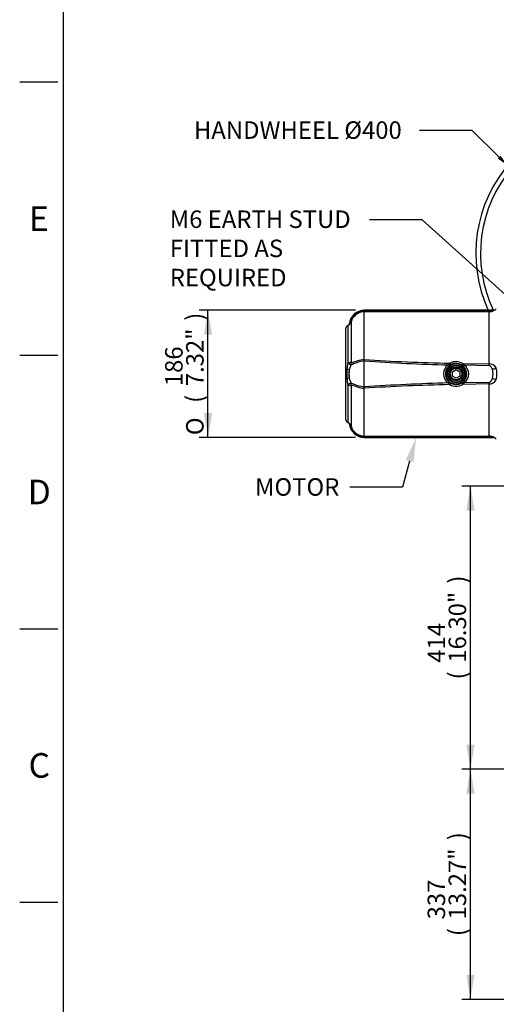
# Model space of a CAD drawing. Units: millimetres. Extents: x 0 to 594, y 0 to 420.
# Drawn here: x 6 to 93, y 91 to 271 of the extents above; entities that cross this region are included whole.
import ezdxf
from ezdxf import colors
from ezdxf.entities.mleader import LeaderData, LeaderLine
from ezdxf.enums import TextEntityAlignment as Align
from ezdxf.math import Vec2, Vec3

# ---------------------------------------------------------------- set-up
doc = ezdxf.new("R2010")
doc.units = ezdxf.units.MM
for name, color, linetype in [('Default', 7, 'Continuous'), ('II4-05-STD', 7, 'Continuous'), ('II45-04SHW-STD', 7, 'Continuous'), ('TSH-1', 7, 'Continuous')]:
    doc.layers.add(name, color=color, linetype=linetype)
doc.styles.add('SEACAD_Arial', font='arial.ttf')
doc.styles.add('SEACAD_Solid_Edge_ANSI1_Symbols', font='semeca1.ttf')
doc.dimstyles.new('ISO-InstDr', dxfattribs={"dimtxt": 3.2, "dimasz": 4.48, "dimexe": 1.6, "dimexo": 1.6, "dimgap": 0.8, "dimtad": 1, "dimdec": 0, "dimlfac": 8, "dimzin": 0, "dimdsep": 46, "dimtxsty": 'SEACAD_Arial', "dimblk1": '_SE_FILLED', "dimblk2": '_SE_FILLED', "dimsah": 1, "dimcen": 1.6, "dimadec": 0, "dimazin": 0, "dimtfac": 0.5, "dimtofl": 0, "dimtmove": 0, "dimatfit": 3, "dimfxl": 1, "dimtzin": 0, "dimarcsym": 0})

# ---------------------------------------------------------------- blocks, each defined once
blk = doc.blocks.new('SE3')
at = {"layer": 'II4-05-STD', "color": 7, "linetype": 'Continuous'}
for p, q in [((69.01, 218.22), (69.01, 218.08)), ((69.01, 218.22), (92.69, 218.22)), ((69.01, 218.22), (69.01, 218.22)), ((92.69, 218.22), (69.01, 218.22)), ((69.01, 218.08), (69.01, 217.95)), ((69.01, 218.08), (91.82, 218.08)), ((91.82, 217.95), (69.01, 217.95)), ((69.01, 209.22), (69.01, 217.95)), ((91.82, 218.08), (91.82, 217.95)), ((91.82, 208.43), (91.82, 217.95)), ((92.69, 218.22), (92.69, 218.22)), ((92.82, 218.25), (92.82, 218.25)), ((66.6, 216.11), (66.6, 208.8)), ((65.66, 198.19), (65.66, 214.99)), ((65.99, 215.46), (65.99, 208.64)), ((69.01, 209.22), (69, 209.22)), ((69.01, 204.2), (69.01, 208.98)), ((84.36, 208.24), (84.65, 208.55)), ((84.84, 208.29), (84.6, 208.13)), ((85.11, 206.98), (85.79, 207.37)), ((85.79, 207.37), (86.46, 206.98)), ((87.05, 208.07), (86.81, 208.25)), ((87, 208.5), (87.29, 208.17)), ((87, 208.5), (91.82, 208.43)), ((91.82, 208.09), (87.29, 208.17)), ((85.11, 206.2), (85.11, 206.98)), ((85.79, 205.81), (85.11, 206.2)), ((86.46, 206.2), (85.79, 205.81)), ((86.46, 206.98), (86.46, 206.2)), ((65.99, 204.54), (65.99, 197.72)), ((66.6, 204.38), (66.6, 197.07)), ((69, 203.96), (69.01, 203.96)), ((69.01, 195.23), (69.01, 203.96)), ((84.65, 204.63), (84.36, 204.94)), ((84.6, 205.05), (84.84, 204.89)), ((86.81, 204.93), (87.05, 205.11)), ((87.29, 205.01), (87, 204.68)), ((91.82, 204.75), (87, 204.68)), ((87.29, 205.01), (91.82, 205.09)), ((91.82, 195.23), (91.82, 204.75)), ((69.01, 195.23), (69.01, 195.1)), ((69.01, 195.23), (91.82, 195.23)), ((69.01, 194.97), (69.01, 195.1)), ((91.82, 195.1), (69.01, 195.1)), ((69.01, 194.97), (69.01, 194.97)), ((92.69, 194.97), (69.01, 194.97)), ((69.01, 194.97), (92.69, 194.97)), ((91.82, 195.1), (91.82, 195.23)), ((92.69, 194.97), (92.69, 194.97)), ((92.82, 194.93), (92.82, 194.93))]:
    blk.add_line(p, q, dxfattribs=at)
for radius in [1.88, 1.63, 1.52, 1.27, 1.27, 1.25, 1.12, 1.06]:
    blk.add_circle((85.79, 206.59), radius, dxfattribs=at)
for centre, radius, start, end in [((69.01, 215.47), 2.75, 90, 174.5435), ((69.01, 215.47), 2.75, 90, 174.5581), ((69.01, 215.46), 2.62, 90.0108, 164.8258), ((69.01, 215.45), 2.5, 90.0223, 164.7004), ((91.83, 219.75), 1.79, 269.883, 303.6994), ((91.85, 220.82), 2.73, 269.4239, 287.8672), ((92.69, 218.47), 0.25, 270, 302.2042), ((91.82, 219.84), 1.88, 302.2042, 315), ((65.7, 216.35), 0.931, 299.2509, 345.1679), ((65.55, 216.34), 0.948, 319.8025, 348.2158), ((66.16, 214.99), 0.5, 110.661, 180), ((65.63, 216.39), 1, 290.661, 301.232), ((66.02, 215.75), 0.25, 301.31, 354.3888), ((70.33, 200.62), 8.47, 98.9815, 116.4403), ((70.29, 200.18), 9.13, 98.0618, 113.6687), ((92.15, 568.58), 360.11, 266.3148, 268.8072), ((92.92, 546), 337.87, 265.941, 268.5484), ((78.6, 206.59), 12.78, 176.2113, 183.7887), ((78.03, 206.64), 12.21, 170.5662, 176.2683), ((65.35, 205.22), 2.27, 66.3077, 77.3211), ((69.43, 206.59), 3.24, 167.3847, 192.6153), ((70.17, 206.59), 3.97, 169.7236, 190.2764), ((70.31, 206.45), 4.14, 155.016, 168.1555), ((85.47, 206.59), 1.99, 123.8319, 236.1681), ((85.83, 206.59), 1.97, 128.7657, 231.2343), ((85.79, 206.47), 2.37, 59.1466, 118.5286), ((85.79, 206.61), 1.93, 58.1428, 119.4533), ((85.74, 206.59), 1.98, 311.4269, 48.5731), ((86.14, 206.59), 1.96, 306.0636, 53.9364), ((91.9, 207.02), 1.41, 27.7667, 93.3084), ((89.43, 206.59), 3.13, 344.0551, 15.9449), ((88.23, 206.59), 5.03, 347.5279, 12.4721), ((65.35, 207.96), 2.27, 282.6791, 293.6921), ((78.03, 206.54), 12.21, 183.7317, 189.4338), ((70.29, 206.73), 4.12, 191.811, 205.0175), ((91.91, 206.15), 1.39, 266.3345, 332.5904), ((70.28, 212.42), 8.31, 243.3859, 261.171), ((70.22, 212.76), 8.88, 246.1115, 262.158), ((92.15, -155.4), 360.11, 91.1928, 93.6852), ((92.89, -131.98), 337.03, 91.4502, 94.0641), ((85.79, 206.71), 2.37, 241.4699, 300.855), ((85.79, 206.58), 1.93, 240.5469, 301.8569), ((66.16, 198.19), 0.5, 180, 249.339), ((65.63, 196.79), 1, 58.7894, 69.339), ((65.7, 196.83), 0.932, 14.8446, 60.7366), ((66.02, 197.43), 0.25, 5.5779, 58.701), ((69.01, 197.72), 2.75, 185.4405, 270), ((65.56, 196.85), 0.933, 11.5401, 40.4415), ((69.01, 197.72), 2.75, 185.4565, 270), ((69.01, 197.72), 2.62, 195.1735, 269.9899), ((69.01, 197.73), 2.5, 195.3013, 269.976), ((91.83, 193.44), 1.79, 56.3009, 90.1166), ((91.85, 192.36), 2.73, 72.1381, 90.5708), ((92.69, 194.72), 0.25, 57.7958, 90), ((91.82, 193.34), 1.88, 45, 57.7958)]:
    blk.add_arc(centre, radius, start, end, dxfattribs=at)
for centre, major_axis, ratio, start_param, end_param in [((92.69, 218.47), (0.25, 0), 0.999931, 4.712389, 5.274459), ((66.36, 216.18), (0.241, -0.066), 0.003123, 0.015684, 1.055572), ((66.02, 215.75), (-0.154, -0.197), 0.999903, 1.207701, 2.137319), ((65.63, 208.86), (1, 0), 0.231342, 5.072992, 6.015048), ((65.67, 208.61), (0.535, -0.845), 0.934891, 0.609229, 0.974735), ((84.37, 208.43), (0.233, -0.294), 0.336882, 5.101145, 6.246111), ((84.65, 208.62), (0.184, -0.327), 0.085637, 4.86318, 6.24815), ((87, 208.57), (-0.198, -0.319), 0.089584, 0.035048, 1.427322), ((87.29, 208.36), (-0.247, -0.283), 0.34607, 0.037207, 1.183553), ((91.82, 208.59), (-0.016, -1), 0.002581, 1.045446, 1.408693), ((92.44, 207.74), (0.978, 0.207), 0.284984, 4.650359, 5.458071), ((92.44, 205.44), (0.978, -0.207), 0.284984, 0.825114, 1.632827), ((65.63, 204.32), (1, 0), 0.231342, 0.268138, 1.210193), ((65.67, 204.58), (0.535, 0.845), 0.934891, 5.30845, 5.673956), ((84.37, 204.76), (0.233, 0.294), 0.336882, 0.037075, 1.18204), ((84.65, 204.56), (0.184, 0.327), 0.085637, 0.035035, 1.420006), ((87, 204.61), (-0.198, 0.319), 0.089584, 4.855864, 6.248138), ((87.29, 204.82), (-0.247, 0.283), 0.34607, 5.099632, 6.245979), ((91.82, 204.59), (-0.016, 1), 0.002581, -1.408693, -1.045446), ((66.02, 197.43), (-0.154, 0.197), 0.999903, 4.145866, 5.075485), ((66.36, 197), (0.241, 0.066), 0.003123, -1.055572, -0.015684), ((92.69, 194.72), (0.25, 0), 0.999931, 1.008726, 1.570796)]:
    blk.add_ellipse(centre, major_axis=major_axis, ratio=ratio, start_param=start_param, end_param=end_param, dxfattribs=at)
for points, knots in [([(69.01, 208.98), (69.01, 209.02), (69, 209.06), (69, 209.12), (69, 209.14), (69, 209.17), (69, 209.18), (69, 209.19), (69, 209.2), (69, 209.21), (69, 209.21), (69, 209.21), (69, 209.22), (69, 209.22)], [0, 0, 0, 0, 0.5, 0.5, 0.75, 0.75, 0.875, 0.875, 0.9375, 0.9375, 0.96875, 0.96875, 1, 1, 1, 1]), ([(66.56, 208.2), (66.54, 208.2), (66.51, 208.22), (66.45, 208.25), (66.43, 208.26), (66.39, 208.29), (66.37, 208.31), (66.32, 208.35), (66.29, 208.37), (66.24, 208.42), (66.21, 208.44), (66.12, 208.52), (66.05, 208.58), (65.99, 208.64)], [0, 0, 0, 0, 0.25, 0.25, 0.375, 0.375, 0.5, 0.5, 0.625, 0.625, 0.75, 0.75, 1, 1, 1, 1]), ([(66.6, 208.8), (66.6, 208.77), (66.6, 208.75), (66.6, 208.7), (66.6, 208.67), (66.6, 208.62), (66.6, 208.6), (66.61, 208.57), (66.61, 208.56), (66.62, 208.55), (66.62, 208.54), (66.62, 208.54)], [0, 0, 0, 0, 0.25, 0.25, 0.5, 0.5, 0.75, 0.75, 0.875, 0.875, 1, 1, 1, 1]), ([(92.44, 207.45), (92.43, 207.49), (92.42, 207.53), (92.39, 207.6), (92.37, 207.64), (92.32, 207.74), (92.28, 207.81), (92.21, 207.9), (92.18, 207.93), (92.12, 207.98), (92.09, 208), (92.02, 208.04), (91.98, 208.06), (91.9, 208.08), (91.86, 208.09), (91.82, 208.09)], [0, 0, 0, 0, 0.125, 0.125, 0.25, 0.25, 0.5, 0.5, 0.625, 0.625, 0.75, 0.75, 0.875, 0.875, 1, 1, 1, 1]), ([(91.82, 205.09), (91.86, 205.1), (91.9, 205.1), (91.96, 205.12), (91.98, 205.13), (92.02, 205.14), (92.04, 205.15), (92.07, 205.17), (92.09, 205.18), (92.12, 205.2), (92.14, 205.22), (92.18, 205.25), (92.21, 205.28), (92.26, 205.34), (92.28, 205.37), (92.32, 205.44), (92.34, 205.47), (92.37, 205.54), (92.39, 205.58), (92.42, 205.65), (92.43, 205.69), (92.44, 205.73)], [0, 0, 0, 0, 0.125, 0.125, 0.1875, 0.1875, 0.25, 0.25, 0.3125, 0.3125, 0.375, 0.375, 0.5, 0.5, 0.625, 0.625, 0.75, 0.75, 0.875, 0.875, 1, 1, 1, 1]), ([(65.99, 204.54), (66.05, 204.6), (66.12, 204.66), (66.2, 204.74), (66.23, 204.76), (66.29, 204.81), (66.32, 204.83), (66.39, 204.89), (66.44, 204.92), (66.51, 204.97), (66.54, 204.98), (66.56, 204.98)], [0, 0, 0, 0, 0.25, 0.25, 0.375, 0.375, 0.5, 0.5, 0.75, 0.75, 1, 1, 1, 1]), ([(66.62, 204.64), (66.62, 204.64), (66.62, 204.64), (66.62, 204.64), (66.61, 204.63), (66.61, 204.62), (66.61, 204.61), (66.6, 204.58), (66.6, 204.56), (66.6, 204.51), (66.6, 204.48), (66.6, 204.43), (66.6, 204.41), (66.6, 204.38)], [0, 0, 0, 0, 0.0625, 0.0625, 0.125, 0.125, 0.25, 0.25, 0.5, 0.5, 0.75, 0.75, 1, 1, 1, 1]), ([(69.01, 204.2), (69.01, 204.16), (69, 204.12), (69, 204.06), (69, 204.04), (69, 204.01), (69, 204), (69, 203.99), (69, 203.98), (69, 203.98), (69, 203.97), (69, 203.97), (69, 203.96), (69, 203.96)], [0, 0, 0, 0, 0.5, 0.5, 0.75, 0.75, 0.875, 0.875, 0.9375, 0.9375, 0.96875, 0.96875, 1, 1, 1, 1])]:
    blk.add_open_spline(points, degree=3, knots=knots, dxfattribs=at)
at = {"layer": 'II45-04SHW-STD', "color": 7, "linetype": 'Continuous'}
for radius, start, end in [(25, 5.777, 204.6769), (24.13, 7.0013, 205.6354)]:
    blk.add_arc((114.39, 228.65), radius, start, end, dxfattribs=at)
blk = doc.blocks.new('DMBLK501')
at = {"layer": 'Default', "linetype": 'Continuous'}
for points in [[(39.68, 213.74), (41.18, 213.74), (40.43, 218.22)], [(39.68, 199.45), (40.43, 194.97), (41.18, 199.45)]]:
    blk.add_hatch(color=7, dxfattribs=at).paths.add_polyline_path(points)
at = {"layer": 'Default', "color": 7, "linetype": 'Continuous'}
for p, q in [((67.41, 218.22), (38.83, 218.22)), ((40.43, 194.97), (40.43, 218.22)), ((67.41, 194.97), (38.83, 194.97))]:
    blk.add_line(p, q, dxfattribs=at)
for s, style, p in [(')', 'SEACAD_Arial', (36.43, 216.32)), ('7.32"', 'SEACAD_Arial', (36.43, 204.35)), ('186', 'SEACAD_Arial', (32.59, 204.35)), ('(', 'SEACAD_Arial', (36.43, 201.29)), ('O', 'SEACAD_Solid_Edge_ANSI1_Symbols', (36.43, 195.4))]:
    blk.add_text(s, height=3.2, rotation=90, dxfattribs=dict(at, style=style)).set_placement(p, align=Align.TOP_LEFT)
blk = doc.blocks.new('_SE_FILLED')
at = {"color": 0}
blk.add_line((0, 0), (-1, 0), dxfattribs=at)
blk.add_solid([(0, 0), (-1, -0.1665), (-1, 0.1665), (0, 0)], dxfattribs=at)
blk = doc.blocks.new('DMBLK509')
at = {"layer": 'Default', "linetype": 'Continuous'}
for points in [[(87.68, 129.86), (89.18, 129.86), (88.43, 134.34)], [(87.68, 96.7), (88.43, 92.22), (89.18, 96.7)]]:
    blk.add_hatch(color=7, dxfattribs=at).paths.add_polyline_path(points)
at = {"layer": 'Default', "color": 7, "linetype": 'Continuous'}
for p, q in [((166.26, 134.34), (86.83, 134.34)), ((88.43, 92.22), (88.43, 134.34)), ((118.54, 92.22), (86.83, 92.22))]:
    blk.add_line(p, q, dxfattribs=at)
at = {"layer": 'Default', "color": 7, "linetype": 'Continuous', "style": 'SEACAD_Arial'}
for s, p in [(')', (84.43, 121.31)), ('13.27"', (84.43, 106.84)), ('337', (80.59, 106.84)), ('(', (84.43, 103.78))]:
    blk.add_text(s, height=3.2, rotation=90, dxfattribs=at).set_placement(p, align=Align.TOP_LEFT)
blk = doc.blocks.new('DMBLK510')
at = {"layer": 'Default', "linetype": 'Continuous'}
for points in [[(87.68, 181.61), (89.18, 181.61), (88.43, 186.09)], [(87.68, 138.82), (88.43, 134.34), (89.18, 138.82)]]:
    blk.add_hatch(color=7, dxfattribs=at).paths.add_polyline_path(points)
at = {"layer": 'Default', "color": 7, "linetype": 'Continuous'}
for p, q in [((106.29, 186.09), (86.83, 186.09)), ((88.43, 134.34), (88.43, 186.09)), ((166.26, 134.34), (86.83, 134.34))]:
    blk.add_line(p, q, dxfattribs=at)
at = {"layer": 'Default', "color": 7, "linetype": 'Continuous', "style": 'SEACAD_Arial'}
for s, p in [(')', (84.43, 168.25)), ('16.30"', (84.43, 153.78)), ('414', (80.59, 153.78)), ('(', (84.43, 150.72))]:
    blk.add_text(s, height=3.2, rotation=90, dxfattribs=at).set_placement(p, align=Align.TOP_LEFT)

msp = doc.modelspace()

# ---------------------------------------------------------------- linework, layer by layer
at = {"layer": 'Default', "color": 7, "linetype": 'Continuous'}
for p, q in [((14, 15), (14, 410)), ((6, 260), (13, 260)), ((6, 210), (13, 210)), ((6, 160), (13, 160)), ((6, 110), (13, 110))]:
    msp.add_line(p, q, dxfattribs=at)

# ---------------------------------------------------------------- block references
at = {"layer": 'TSH-1'}
msp.add_blockref('SE3', (0, 0), dxfattribs=at)

# ---------------------------------------------------------------- texts
at = {"layer": 'Default', "char_height": 4.5, "attachment_point": 5}
for s, insert, width in [('{\\fArial|b0||i0||c0|p34;\\C7;\\H4.5;\\W1.;E}', (9.5, 235), 4.3333), ('{\\fArial|b0||i0||c0|p34;\\C7;\\H4.5;\\W1.;D}', (9.58, 185), 4.5), ('{\\fArial|b0||i0||c0|p34;\\C7;\\H4.5;\\W1.;C}', (9.58, 135), 4.5)]:
    msp.add_mtext(s, dxfattribs=dict(at, insert=insert, width=width))

# ---------------------------------------------------------------- dimensions: what is measured, and where the dimension line sits
at = {"layer": 'Default', "color": 7, "linetype": 'Continuous'}
for base, p1, p2, text, picture, middle, dimtype in [((40.43, 194.97), (69.01, 194.97), (69.01, 218.22), '\\A1;%%C <>', 'DMBLK501', (40.43, 206.59), 161), ((88.43, 186.09), (174.26, 134.34), (107.89, 186.09), '\\A1;<>', 'DMBLK510', (88.43, 160.22), 160), ((88.43, 134.34), (120.14, 92.22), (174.26, 134.34), '\\A1;<>', 'DMBLK509', (88.43, 113.28), 160)]:
    dim = msp.add_linear_dim(base=base, p1=p1, p2=p2, angle=90, text=text, dimstyle='ISO-InstDr', override={"dimpost": '\\X'}, dxfattribs=at)
    dim.commit()
    dim.dimension.update_dxf_attribs({"geometry": picture, "text_midpoint": middle, "dimtype": dimtype})

# ---------------------------------------------------------------- leaders
ml = msp.add_multileader_mtext('Standard', dxfattribs=at)
ml.set_content('{\\pxsm0.9;\\fArial|b0||i0||c0|p34;\\W1.;HANDWHEEL %%c400\\P}', color=256)
ml.set_leader_properties()
ml.build(insert=Vec2(0, 0))
ml.multileader.update_dxf_attribs({"dogleg_length": 9.6, "arrow_head_size": 2.19})
ctx = ml.context
ctx.base_point, ctx.char_height, ctx.arrow_head_size, ctx.landing_gap_size = Vec3(35.86, 251.52), 3.2, 2.19, 1.12
notes = []
notes.append((ctx, [(0, (1, 1, 0), (88.72, 251.12), (-1, 0), 9.6, [(0, [(95.22, 244.7)], 0, [])])]))
ctx.mtext.insert = Vec3(37.86, 252.78)
ml = msp.add_multileader_mtext('Standard', dxfattribs=at)
ml.set_content('{\\pxsm0.9;\\fArial|b0||i0||c0|p34;\\W1.;M6 EARTH STUD \\PFITTED AS\\PREQUIRED\\P}', color=256)
ml.set_leader_properties()
ml.build(insert=Vec2(0, 0))
ml.multileader.update_dxf_attribs({"dogleg_length": 9.6, "arrow_head_size": 4.48})
ctx = ml.context
ctx.base_point, ctx.char_height, ctx.arrow_head_size, ctx.landing_gap_size = Vec3(31.44, 235.15), 3.2, 4.48, 1.12
notes.append((ctx, [(0, (1, 1, 0), (79.58, 234.75), (-1, 0), 9.6, [(0, [(113.98, 203.81)], 0, [])])]))
ctx.mtext.insert = Vec3(33.44, 236.48)
ml = msp.add_multileader_mtext('Standard', dxfattribs=at)
ml.set_content('{\\pxsm0.9;\\fArial|b0||i0||c0|p34;\\W1.;MOTOR\\P}', color=256)
ml.set_leader_properties()
ml.build(insert=Vec2(0, 0))
ml.multileader.update_dxf_attribs({"dogleg_length": 9.6, "arrow_head_size": 4.48})
ctx = ml.context
ctx.base_point, ctx.char_height, ctx.arrow_head_size, ctx.landing_gap_size = Vec3(47.04, 186.29), 3.2, 4.48, 1.12
notes.append((ctx, [(0, (1, 1, 0), (75.99, 185.89), (-1, 0), 9.6, [(0, [(78.49, 194.97)], 0, [])])]))
ctx.mtext.insert = Vec3(49.04, 187.52)
for ctx, leaders in notes:
    for number, flags, end, landing, length, lines in leaders:
        leader = LeaderData()
        leader.index, (leader.has_last_leader_line, leader.has_dogleg_vector, leader.attachment_direction) = number, flags
        leader.last_leader_point, leader.dogleg_vector, leader.dogleg_length = Vec3(end), Vec3(landing), length
        for number, points, colour, breaks in lines:
            line = LeaderLine()
            line.index, line.vertices, line.color, line.breaks = number, Vec3.list(points), colors.encode_raw_color(colour), breaks
            leader.lines.append(line)
        ctx.leaders.append(leader)

doc.saveas('drawing.dxf')
